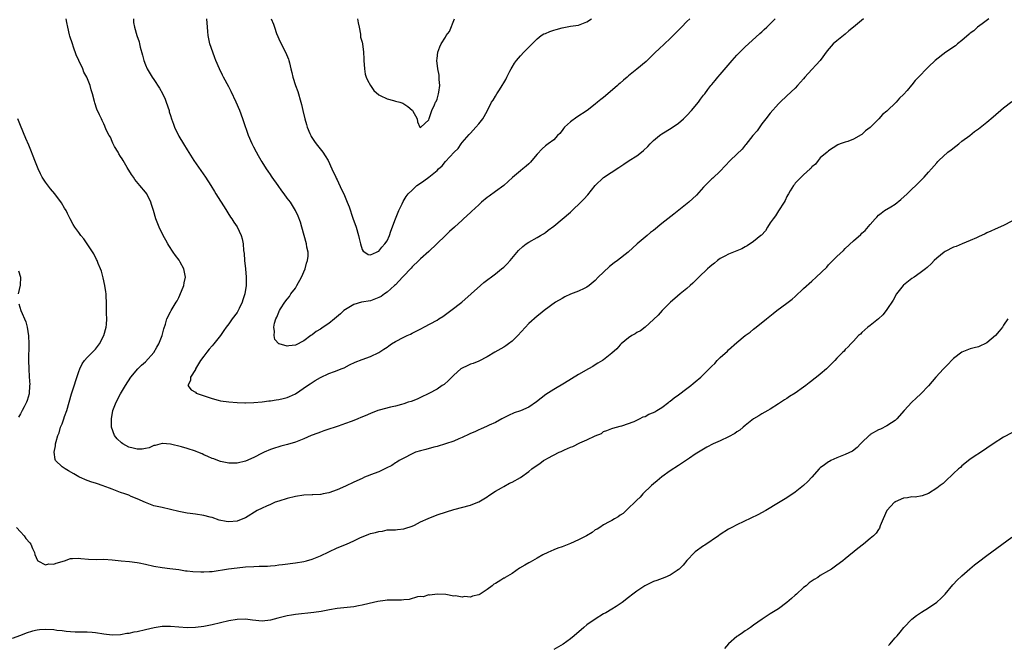
# Model space of a CAD drawing. Units: inches. Extents: x 2604000 to 2607000, y 1524000 to 1527000.
# Drawn here: x 2605115 to 2605351, y 1526159 to 1526309 of the extents above; entities that cross this region are included whole.
import ezdxf

# ---------------------------------------------------------------- set-up
doc = ezdxf.new("R2010")
doc.units = ezdxf.units.IN
doc.header["$MEASUREMENT"] = 0
doc.layers.add('LD26041524_10ft', color=133, linetype='Continuous')

msp = doc.modelspace()

# ---------------------------------------------------------------- linework, layer by layer
at = {"layer": 'LD26041524_10ft'}
for points, elevation in [([(2605347.42, 1526309), (2605345.85, 1526307.85), (2605344.75, 1526307), (2605343.82, 1526306.18), (2605343, 1526305.56), (2605342.69, 1526305.31), (2605341, 1526303.83), (2605339.93, 1526303), (2605339.42, 1526302.58), (2605337.12, 1526301), (2605334.56, 1526299), (2605333, 1526297.53), (2605332.71, 1526297.29), (2605330.57, 1526295), (2605329.79, 1526294.21), (2605329, 1526293.21), (2605328.89, 1526293.11), (2605327.83, 1526291.83), (2605327, 1526290.86), (2605326.04, 1526289.96), (2605325.24, 1526289), (2605323, 1526286.88), (2605321.91, 1526286.09), (2605321.06, 1526285), (2605319, 1526282.95), (2605317.84, 1526282.16), (2605317, 1526281.25), (2605316.81, 1526281.19), (2605315, 1526280.16), (2605313.61, 1526279.61), (2605313, 1526279.44), (2605311.79, 1526279), (2605311.22, 1526278.78), (2605309, 1526277.33), (2605308.85, 1526277.15), (2605308.64, 1526277), (2605307, 1526275.64), (2605306.5, 1526275), (2605305.82, 1526274.18), (2605305, 1526273.54), (2605304.79, 1526273.21), (2605304.54, 1526273), (2605303, 1526271.61), (2605302.37, 1526271), (2605301, 1526269.59), (2605300.77, 1526269.23), (2605300.54, 1526269), (2605299.74, 1526267.74), (2605299.33, 1526267), (2605299.24, 1526266.76), (2605299, 1526266.43), (2605298.6, 1526265.4), (2605298.35, 1526265), (2605297, 1526262.99), (2605296.23, 1526261.77), (2605295.65, 1526261), (2605295, 1526260.04), (2605294.33, 1526259), (2605293.84, 1526258.16), (2605292.88, 1526257.12), (2605292.75, 1526257), (2605291, 1526255.58), (2605289.46, 1526254.54), (2605289, 1526254.33), (2605288.17, 1526253.83), (2605287, 1526253.38), (2605286.16, 1526253), (2605285, 1526252.55), (2605284.09, 1526252.09), (2605283, 1526251.49), (2605282.33, 1526251), (2605281.63, 1526250.37), (2605281, 1526249.93), (2605280.51, 1526249.49), (2605279.94, 1526249), (2605277.87, 1526247), (2605276.43, 1526245.57), (2605275.8, 1526245), (2605275, 1526244.31), (2605273.37, 1526243), (2605272.07, 1526241.93), (2605271.02, 1526241), (2605269.07, 1526239), (2605268.07, 1526237.93), (2605267, 1526236.84), (2605265, 1526235.04), (2605263.81, 1526234.19), (2605263, 1526233.73), (2605262.55, 1526233.45), (2605261.74, 1526233), (2605261, 1526232.51), (2605259.18, 1526231), (2605259, 1526230.82), (2605258.16, 1526229.84), (2605257, 1526228.76), (2605255, 1526227.2), (2605254.7, 1526227), (2605253.63, 1526226.37), (2605253, 1526225.97), (2605252.38, 1526225.62), (2605251.4, 1526225), (2605249, 1526223.64), (2605245.59, 1526221.59), (2605243, 1526220.06), (2605241.14, 1526218.86), (2605238.87, 1526217.13), (2605237, 1526215.86), (2605235.02, 1526214.98), (2605233.53, 1526214.47), (2605232.12, 1526213.87), (2605231, 1526213.28), (2605230.54, 1526213), (2605229, 1526212.15), (2605227.48, 1526211.48), (2605227, 1526211.24), (2605225.44, 1526210.56), (2605225, 1526210.4), (2605224.06, 1526209.94), (2605223, 1526209.49), (2605222.68, 1526209.32), (2605221, 1526208.55), (2605220.26, 1526208.26), (2605219, 1526207.71), (2605217, 1526207.01), (2605215, 1526206.39), (2605214.2, 1526206.2), (2605212.31, 1526205.69), (2605211, 1526205.39), (2605209.86, 1526205), (2605209, 1526204.66), (2605207, 1526203.63), (2605205.92, 1526203), (2605205.36, 1526202.64), (2605205, 1526202.44), (2605204.13, 1526201.87), (2605202.83, 1526201.17), (2605202.48, 1526201), (2605201, 1526200.31), (2605199.9, 1526199.91), (2605197.59, 1526199), (2605197, 1526198.75), (2605195, 1526197.81), (2605193, 1526196.89), (2605191, 1526196), (2605189, 1526195.25), (2605187.7, 1526195), (2605187.11, 1526194.89), (2605187, 1526194.88), (2605185.18, 1526194.82), (2605185, 1526194.83), (2605183, 1526194.75), (2605181, 1526194.4), (2605179, 1526193.89), (2605177, 1526193.31), (2605176.19, 1526193), (2605175, 1526192.51), (2605174.1, 1526192.1), (2605173, 1526191.57), (2605171.86, 1526191), (2605169, 1526189.28), (2605168.36, 1526189), (2605167, 1526188.46), (2605165, 1526188.28), (2605164.38, 1526188.38), (2605162.73, 1526188.73), (2605161, 1526189.32), (2605160.55, 1526189.45), (2605159, 1526189.85), (2605157, 1526190.15), (2605155.72, 1526190.28), (2605155, 1526190.38), (2605153, 1526190.78), (2605151, 1526191.3), (2605149, 1526191.73), (2605147, 1526192.19), (2605145, 1526192.92), (2605143, 1526193.86), (2605141.57, 1526194.43), (2605141, 1526194.68), (2605140.05, 1526195), (2605139, 1526195.39), (2605137.86, 1526195.86), (2605137, 1526196.16), (2605136.4, 1526196.4), (2605134.64, 1526197), (2605133.47, 1526197.47), (2605133, 1526197.57), (2605132.18, 1526197.82), (2605131, 1526198.2), (2605129.18, 1526199), (2605129, 1526199.09), (2605127.81, 1526199.81), (2605126.58, 1526200.58), (2605125.77, 1526201), (2605125, 1526201.52), (2605123.46, 1526203), (2605123.31, 1526203.31), (2605123.08, 1526205), (2605123.45, 1526206.55), (2605123.45, 1526207), (2605123.57, 1526207.57), (2605124, 1526209), (2605124.29, 1526209.71), (2605124.66, 1526211), (2605125, 1526211.82), (2605125.43, 1526213), (2605125.62, 1526213.62), (2605126.12, 1526215), (2605127.26, 1526219), (2605129, 1526224.42), (2605129.25, 1526225), (2605129.79, 1526226.21), (2605130.37, 1526227), (2605131, 1526227.77), (2605133, 1526229.75), (2605133.96, 1526231), (2605135.06, 1526233), (2605135.61, 1526235), (2605135.67, 1526235.67), (2605135.73, 1526237), (2605135.66, 1526238.34), (2605135.7, 1526239.7), (2605135.66, 1526241), (2605135.58, 1526242.42), (2605135.56, 1526243), (2605135.51, 1526243.51), (2605135.27, 1526245), (2605134.86, 1526246.86), (2605134.44, 1526248.44), (2605134.23, 1526249), (2605133.67, 1526250.33), (2605133.41, 1526251), (2605133.28, 1526251.28), (2605132.6, 1526252.6), (2605131.03, 1526255.04), (2605130.21, 1526256.21), (2605129.54, 1526257), (2605129, 1526257.72), (2605128.1, 1526259), (2605127.69, 1526259.69), (2605126.96, 1526261), (2605126.34, 1526262.34), (2605125.97, 1526263), (2605125.62, 1526263.62), (2605124.85, 1526264.86), (2605123.26, 1526267), (2605122.22, 1526268.22), (2605121, 1526269.8), (2605120.24, 1526271), (2605119.81, 1526271.81), (2605119.24, 1526273), (2605118.46, 1526275), (2605118.06, 1526276.06), (2605117.49, 1526277.49), (2605117, 1526278.68), (2605116.34, 1526280.34), (2605115, 1526283.44), (2605114.38, 1526285)], 7650), ([(2605317.39, 1526309), (2605314.93, 1526307), (2605313.88, 1526306.12), (2605313, 1526305.34), (2605312.54, 1526305), (2605311, 1526303.72), (2605310.05, 1526303), (2605308.67, 1526301.33), (2605307, 1526299), (2605306.02, 1526297.98), (2605305, 1526296.88), (2605303.28, 1526295), (2605303, 1526294.65), (2605301.55, 1526293), (2605301, 1526292.41), (2605299, 1526290.56), (2605297.37, 1526289), (2605297, 1526288.62), (2605295, 1526286.37), (2605293.95, 1526285), (2605293, 1526283.8), (2605291.82, 1526282.18), (2605290.84, 1526281), (2605289.15, 1526278.85), (2605289, 1526278.69), (2605288.24, 1526277.76), (2605287, 1526276.57), (2605285.39, 1526275), (2605283, 1526272.47), (2605281.22, 1526270.78), (2605281, 1526270.59), (2605280.18, 1526269.82), (2605279, 1526268.65), (2605277.25, 1526266.75), (2605275.42, 1526265), (2605271.87, 1526262.13), (2605269, 1526259.88), (2605267, 1526258.25), (2605266.28, 1526257.72), (2605265.41, 1526257), (2605265, 1526256.62), (2605263.06, 1526255), (2605260.88, 1526253), (2605258.31, 1526251), (2605257.54, 1526250.46), (2605256.41, 1526249.59), (2605255, 1526248.25), (2605253.72, 1526247), (2605253, 1526246.26), (2605251.52, 1526245), (2605251, 1526244.6), (2605250.3, 1526244.3), (2605249, 1526243.65), (2605247, 1526242.94), (2605245.71, 1526242.29), (2605245, 1526241.94), (2605243.46, 1526241), (2605240.75, 1526239), (2605239.78, 1526238.22), (2605239, 1526237.68), (2605237, 1526235.95), (2605234.36, 1526233), (2605233, 1526231.68), (2605232.13, 1526231), (2605231.48, 1526230.52), (2605231, 1526230.22), (2605228.84, 1526229), (2605227, 1526227.9), (2605225, 1526226.89), (2605223.65, 1526226.35), (2605223, 1526226.13), (2605222.23, 1526225.77), (2605221, 1526225.22), (2605220.68, 1526225), (2605219, 1526223.51), (2605217.76, 1526222.24), (2605216.69, 1526221.31), (2605216.26, 1526221), (2605215, 1526220.19), (2605213, 1526219.15), (2605211, 1526218.16), (2605210.21, 1526217.79), (2605208.78, 1526217.22), (2605208.05, 1526217), (2605207, 1526216.61), (2605206.49, 1526216.49), (2605205, 1526216.07), (2605203.82, 1526215.82), (2605201.08, 1526215.08), (2605200.83, 1526215), (2605199, 1526214.29), (2605197.75, 1526213.75), (2605196.68, 1526213.32), (2605195.99, 1526213), (2605195, 1526212.64), (2605194.4, 1526212.4), (2605193, 1526211.92), (2605191.26, 1526211.26), (2605191, 1526211.18), (2605190.54, 1526211), (2605189, 1526210.53), (2605187.86, 1526210.14), (2605187, 1526209.86), (2605186.39, 1526209.61), (2605184.77, 1526209), (2605183, 1526208.2), (2605181, 1526207.44), (2605179.12, 1526206.88), (2605177.53, 1526206.47), (2605177, 1526206.32), (2605176, 1526206), (2605175, 1526205.65), (2605173.48, 1526205), (2605173, 1526204.77), (2605171, 1526203.73), (2605169, 1526202.89), (2605167, 1526202.4), (2605165.62, 1526202.38), (2605165, 1526202.4), (2605163, 1526202.79), (2605162.36, 1526203), (2605161.41, 1526203.41), (2605161, 1526203.54), (2605160.02, 1526204.02), (2605159, 1526204.43), (2605158.6, 1526204.6), (2605157.56, 1526205), (2605157.19, 1526205.19), (2605157, 1526205.26), (2605155, 1526205.95), (2605153.71, 1526206.29), (2605151, 1526206.94), (2605149.14, 1526207.14), (2605149, 1526207.14), (2605147.35, 1526206.65), (2605147, 1526206.63), (2605145.94, 1526206.06), (2605145, 1526205.95), (2605144.23, 1526205.77), (2605143, 1526205.77), (2605142.03, 1526206.03), (2605141, 1526206.26), (2605139.56, 1526207), (2605139.24, 1526207.24), (2605138.21, 1526208.21), (2605137.58, 1526209), (2605136.89, 1526211), (2605136.83, 1526213), (2605137.22, 1526215), (2605137.97, 1526217), (2605138.99, 1526219), (2605140.2, 1526221), (2605141.54, 1526223), (2605143.18, 1526225), (2605144.09, 1526225.91), (2605145, 1526226.74), (2605147, 1526228.94), (2605147.77, 1526230.23), (2605148.22, 1526231), (2605149, 1526233), (2605149.39, 1526234.61), (2605149.79, 1526235.79), (2605150.12, 1526237), (2605151, 1526238.71), (2605151.16, 1526239), (2605152.4, 1526241), (2605152.61, 1526241.39), (2605153, 1526242.19), (2605153.28, 1526242.72), (2605154.2, 1526245), (2605154.35, 1526245.65), (2605154.61, 1526247), (2605154.27, 1526249), (2605153.34, 1526250.66), (2605153.11, 1526251.11), (2605152.26, 1526252.26), (2605151.68, 1526253), (2605150.64, 1526254.64), (2605150.38, 1526255), (2605149.94, 1526255.94), (2605149.27, 1526257), (2605148.3, 1526259), (2605147.51, 1526261), (2605146.94, 1526263), (2605146.45, 1526264.45), (2605146.3, 1526265), (2605145.31, 1526267), (2605145, 1526267.45), (2605143.68, 1526269), (2605142.49, 1526270.49), (2605142.13, 1526271), (2605141.7, 1526271.7), (2605140.63, 1526273.37), (2605139.64, 1526275), (2605139.42, 1526275.42), (2605139, 1526276.01), (2605138.65, 1526276.65), (2605138.43, 1526277), (2605137.6, 1526278.4), (2605137.29, 1526279), (2605137.22, 1526279.22), (2605137, 1526279.6), (2605136.59, 1526280.59), (2605136.3, 1526281), (2605135.62, 1526282.38), (2605135.28, 1526283.28), (2605135, 1526283.79), (2605134.66, 1526284.66), (2605134.46, 1526285), (2605134.01, 1526286.01), (2605133.36, 1526287.36), (2605132.88, 1526288.88), (2605132.81, 1526289.19), (2605132.32, 1526291), (2605131.99, 1526291.99), (2605131.74, 1526293), (2605130.94, 1526295), (2605130.26, 1526296.26), (2605129.95, 1526297), (2605129, 1526299), (2605128.39, 1526300.39), (2605127.76, 1526302.24), (2605127.48, 1526303), (2605126.87, 1526304.87), (2605126.81, 1526305.19), (2605126.36, 1526307), (2605126.12, 1526308.12), (2605126.01, 1526309)], 7640), ([(2605142.11, 1526309), (2605142.13, 1526308.13), (2605142.35, 1526307), (2605142.96, 1526305), (2605143.49, 1526303.49), (2605143.62, 1526303), (2605143.78, 1526302.22), (2605144.32, 1526300.32), (2605144.64, 1526299), (2605145, 1526298.01), (2605145.4, 1526297), (2605146.59, 1526295), (2605147, 1526294.48), (2605148.41, 1526292.41), (2605149.11, 1526291.11), (2605149.74, 1526289.74), (2605150.02, 1526289), (2605150.68, 1526287), (2605150.74, 1526286.74), (2605151, 1526285.86), (2605151.3, 1526285), (2605151.71, 1526283.71), (2605152.01, 1526283), (2605153, 1526280.88), (2605154.16, 1526279), (2605155, 1526277.6), (2605156.65, 1526275), (2605159.45, 1526271), (2605160.72, 1526269), (2605161.57, 1526267.57), (2605161.95, 1526267), (2605163, 1526265.29), (2605163.91, 1526263.91), (2605165.46, 1526261.46), (2605165.75, 1526261), (2605166.26, 1526260.26), (2605167, 1526259.1), (2605167.97, 1526257), (2605168.23, 1526256.23), (2605168.46, 1526255), (2605168.59, 1526253.41), (2605168.68, 1526252.68), (2605168.8, 1526251), (2605169.01, 1526249), (2605169.18, 1526247), (2605169.18, 1526245), (2605168.91, 1526243), (2605168.4, 1526241.6), (2605168.24, 1526241), (2605167.53, 1526239.53), (2605167.26, 1526239), (2605167, 1526238.57), (2605165.82, 1526237), (2605165, 1526235.81), (2605164.36, 1526235), (2605163.8, 1526234.2), (2605163, 1526233), (2605161.44, 1526231), (2605161, 1526230.54), (2605160.28, 1526229.72), (2605159.75, 1526229), (2605159, 1526228.05), (2605158.27, 1526227), (2605157.05, 1526225), (2605157, 1526224.89), (2605155.82, 1526223), (2605155.8, 1526222.2), (2605155.16, 1526221), (2605155.97, 1526219.97), (2605157, 1526219.43), (2605157.21, 1526219.21), (2605157.67, 1526219), (2605159.63, 1526218.37), (2605161, 1526217.89), (2605162.47, 1526217.53), (2605163, 1526217.38), (2605165, 1526217.09), (2605167, 1526216.94), (2605168.89, 1526216.89), (2605169, 1526216.88), (2605171, 1526216.93), (2605173, 1526217.11), (2605174.65, 1526217.35), (2605175, 1526217.35), (2605176.37, 1526217.63), (2605177, 1526217.66), (2605178.05, 1526217.95), (2605179, 1526218.18), (2605179.6, 1526218.4), (2605181, 1526219.07), (2605183.94, 1526221), (2605184.57, 1526221.43), (2605185, 1526221.76), (2605185.79, 1526222.21), (2605187, 1526222.96), (2605189, 1526223.88), (2605190.43, 1526224.43), (2605191, 1526224.63), (2605191.98, 1526225), (2605192.69, 1526225.31), (2605194.01, 1526225.99), (2605195.37, 1526226.63), (2605197, 1526227.26), (2605199, 1526228.01), (2605201, 1526228.94), (2605202.22, 1526229.78), (2605203, 1526230.23), (2605203.43, 1526230.57), (2605204.07, 1526231), (2605205, 1526231.58), (2605207, 1526232.63), (2605207.86, 1526233), (2605208.63, 1526233.37), (2605209, 1526233.57), (2605209.96, 1526234.04), (2605211.28, 1526234.72), (2605211.85, 1526235), (2605215, 1526236.73), (2605215.44, 1526237), (2605216.39, 1526237.61), (2605218.3, 1526239), (2605220.94, 1526241.06), (2605225.42, 1526245), (2605226.27, 1526245.73), (2605229, 1526247.82), (2605230.51, 1526249), (2605231, 1526249.43), (2605231.8, 1526250.2), (2605232.54, 1526251), (2605234.55, 1526253.45), (2605235.6, 1526254.4), (2605236.41, 1526255), (2605237, 1526255.4), (2605239, 1526256.55), (2605239.81, 1526257), (2605240.55, 1526257.45), (2605241, 1526257.77), (2605241.69, 1526258.31), (2605243, 1526259.27), (2605247, 1526262.65), (2605247.44, 1526263), (2605249.49, 1526265), (2605250.23, 1526265.77), (2605251.17, 1526266.83), (2605253, 1526269.01), (2605255, 1526270.95), (2605258.67, 1526273.33), (2605259.85, 1526274.15), (2605261.14, 1526275), (2605263, 1526276.17), (2605264.1, 1526277), (2605264.6, 1526277.4), (2605265.6, 1526278.4), (2605266.14, 1526279), (2605267, 1526279.86), (2605268.38, 1526281), (2605268.73, 1526281.27), (2605269, 1526281.44), (2605271.23, 1526282.77), (2605273, 1526283.99), (2605274.15, 1526285), (2605275, 1526285.83), (2605276.06, 1526287), (2605277.73, 1526289), (2605278.22, 1526289.78), (2605279, 1526290.69), (2605279.25, 1526291), (2605280.04, 1526292.04), (2605280.75, 1526293), (2605281, 1526293.3), (2605281.74, 1526294.26), (2605282.38, 1526295), (2605283, 1526295.69), (2605285.82, 1526299), (2605287, 1526300.32), (2605287.66, 1526301), (2605289, 1526302.31), (2605289.74, 1526303), (2605292.49, 1526305.51), (2605293, 1526305.92), (2605293.55, 1526306.45), (2605294.19, 1526307), (2605295, 1526307.79), (2605296.13, 1526309)], 7630), ([(2605275.66, 1526309), (2605275, 1526308.35), (2605273.66, 1526307), (2605273, 1526306.3), (2605271.71, 1526305), (2605271, 1526304.32), (2605268.24, 1526301.76), (2605267.47, 1526301), (2605265.18, 1526298.82), (2605263, 1526296.94), (2605261, 1526295.32), (2605260.64, 1526295), (2605259.73, 1526294.27), (2605259, 1526293.6), (2605258.67, 1526293.33), (2605258.34, 1526293), (2605255.42, 1526290.58), (2605255, 1526290.18), (2605254.3, 1526289.7), (2605253.54, 1526289), (2605253, 1526288.54), (2605251.02, 1526287), (2605248.56, 1526285.44), (2605247, 1526284.28), (2605245.59, 1526283), (2605245.33, 1526282.67), (2605245, 1526282.2), (2605244.46, 1526281.54), (2605243.93, 1526281), (2605243, 1526280), (2605241.67, 1526279), (2605241, 1526278.55), (2605240.2, 1526277.8), (2605239, 1526276.52), (2605237.78, 1526275), (2605237.41, 1526274.59), (2605237, 1526274.2), (2605236.36, 1526273.64), (2605235.6, 1526273), (2605235, 1526272.53), (2605233.09, 1526270.91), (2605231, 1526269.04), (2605229, 1526267.56), (2605227.49, 1526266.51), (2605227, 1526266.13), (2605225.66, 1526265), (2605225, 1526264.41), (2605223.24, 1526262.76), (2605223, 1526262.56), (2605221.37, 1526261), (2605221, 1526260.68), (2605219.21, 1526259), (2605218.01, 1526257.99), (2605217.03, 1526257), (2605214.97, 1526255), (2605213, 1526253.18), (2605211, 1526251.41), (2605210.63, 1526251), (2605209, 1526249.48), (2605208.8, 1526249.2), (2605208.63, 1526249), (2605207, 1526247.33), (2605206.73, 1526247), (2605205, 1526245.18), (2605204.82, 1526245), (2605203, 1526243.43), (2605202.37, 1526243), (2605201.57, 1526242.43), (2605201, 1526242.12), (2605200.2, 1526241.8), (2605199, 1526241.39), (2605196.89, 1526241), (2605195, 1526240.44), (2605193, 1526239.28), (2605192.64, 1526239), (2605191.8, 1526238.2), (2605190.4, 1526237), (2605189, 1526235.91), (2605187.65, 1526235), (2605187, 1526234.58), (2605186.01, 1526233.99), (2605185, 1526233.19), (2605184.87, 1526233.13), (2605184.72, 1526233), (2605183, 1526231.78), (2605181, 1526230.73), (2605179.43, 1526230.57), (2605179, 1526230.44), (2605177.14, 1526231), (2605177.04, 1526231.04), (2605176.11, 1526232.11), (2605175.9, 1526233), (2605176.02, 1526233.98), (2605175.84, 1526235), (2605176, 1526236), (2605176.29, 1526237), (2605176.53, 1526237.47), (2605177, 1526238.64), (2605177.13, 1526238.87), (2605177.17, 1526239), (2605177.43, 1526239.43), (2605178.44, 1526241), (2605179, 1526241.77), (2605179.57, 1526242.43), (2605179.95, 1526243), (2605181, 1526244.43), (2605181.38, 1526245), (2605182.5, 1526247), (2605183.37, 1526249), (2605183.64, 1526250.36), (2605183.92, 1526251), (2605184.1, 1526252.1), (2605184.05, 1526253), (2605183.76, 1526254.24), (2605183.67, 1526255), (2605183.11, 1526257), (2605182.59, 1526259), (2605182.24, 1526260.24), (2605181.71, 1526261.71), (2605181.07, 1526263.07), (2605179.82, 1526265), (2605179, 1526266), (2605178.33, 1526267), (2605177.75, 1526267.75), (2605176.9, 1526269), (2605175.47, 1526271), (2605175.29, 1526271.29), (2605175, 1526271.66), (2605174.47, 1526272.47), (2605174.09, 1526273), (2605173, 1526274.68), (2605172.81, 1526275), (2605172.18, 1526276.18), (2605171.67, 1526277), (2605171, 1526278.21), (2605170.61, 1526279), (2605169.77, 1526281), (2605168.53, 1526284.53), (2605168.38, 1526285), (2605167.65, 1526287), (2605166.81, 1526289), (2605165.59, 1526291.59), (2605165, 1526292.67), (2605163.78, 1526295), (2605163.54, 1526295.54), (2605162.78, 1526297), (2605161.93, 1526299), (2605161.69, 1526299.69), (2605161.17, 1526301), (2605160.51, 1526303), (2605160.23, 1526304.23), (2605160.08, 1526305), (2605160.01, 1526305.99), (2605159.9, 1526307), (2605159.79, 1526309)], 7620), ([(2605175.21, 1526309), (2605175.74, 1526307.74), (2605175.96, 1526307), (2605176.5, 1526305.5), (2605176.78, 1526304.78), (2605177, 1526304.25), (2605177.58, 1526303), (2605178.6, 1526301), (2605179.33, 1526299.33), (2605179.46, 1526299), (2605179.57, 1526298.43), (2605179.93, 1526297), (2605180.16, 1526296.16), (2605180.36, 1526295), (2605181.03, 1526293), (2605181.57, 1526291.57), (2605182.32, 1526289), (2605182.44, 1526288.44), (2605182.83, 1526287), (2605183.28, 1526285), (2605183.68, 1526283.68), (2605183.85, 1526283), (2605184.46, 1526281.54), (2605184.69, 1526281), (2605184.81, 1526280.81), (2605185.59, 1526279.59), (2605186.02, 1526279), (2605187.63, 1526277), (2605188.14, 1526276.14), (2605188.85, 1526275), (2605189.74, 1526273), (2605190.7, 1526271), (2605190.81, 1526270.81), (2605191, 1526270.39), (2605192.1, 1526268.1), (2605192.6, 1526267), (2605193.47, 1526265), (2605193.92, 1526263.92), (2605194.81, 1526261.19), (2605195.57, 1526259), (2605196.16, 1526257), (2605196.3, 1526256.3), (2605196.6, 1526255), (2605197, 1526253.64), (2605197.25, 1526253.25), (2605197.65, 1526253), (2605198.46, 1526252.46), (2605199, 1526252.43), (2605200.49, 1526253), (2605200.82, 1526253.18), (2605201, 1526253.24), (2605201.77, 1526254.23), (2605202.5, 1526255), (2605203, 1526255.73), (2605203.56, 1526257), (2605203.93, 1526258.07), (2605205.05, 1526261), (2605205.85, 1526263), (2605206.6, 1526264.6), (2605206.84, 1526265.16), (2605207.6, 1526266.4), (2605208.08, 1526267), (2605209, 1526267.95), (2605210.17, 1526269), (2605211, 1526269.59), (2605211.87, 1526270.13), (2605213.02, 1526271), (2605215, 1526272.64), (2605215.38, 1526273), (2605216.23, 1526273.77), (2605217, 1526274.78), (2605219.1, 1526277), (2605220.06, 1526277.94), (2605220.78, 1526279), (2605221, 1526279.31), (2605222.73, 1526281.27), (2605223, 1526281.61), (2605224.34, 1526283), (2605225, 1526283.82), (2605225.98, 1526285), (2605227, 1526286.89), (2605228.09, 1526289), (2605228.46, 1526289.54), (2605229, 1526290.46), (2605229.38, 1526291), (2605229.99, 1526291.99), (2605230.65, 1526293), (2605231, 1526293.67), (2605231.52, 1526294.48), (2605231.75, 1526295), (2605232.49, 1526296.49), (2605232.76, 1526297), (2605233, 1526297.43), (2605233.62, 1526298.38), (2605234.07, 1526299), (2605235, 1526300.17), (2605235.84, 1526301), (2605237, 1526302.25), (2605237.82, 1526303), (2605239, 1526304.26), (2605240.03, 1526305), (2605240.61, 1526305.39), (2605241, 1526305.53), (2605242.04, 1526305.96), (2605243, 1526306.28), (2605243.57, 1526306.43), (2605245, 1526306.89), (2605247, 1526307.23), (2605249, 1526307.52), (2605251, 1526308.27), (2605252.06, 1526309)], 7610), ([(2605195.93, 1526309), (2605196.08, 1526308.08), (2605196.35, 1526307), (2605196.67, 1526305.33), (2605196.66, 1526304.66), (2605197, 1526303.4), (2605197.09, 1526303), (2605197.34, 1526301), (2605197.42, 1526299.42), (2605197.42, 1526299), (2605197.57, 1526297), (2605197.78, 1526295.78), (2605198.01, 1526295), (2605198.29, 1526294.29), (2605199, 1526293), (2605199.8, 1526291.8), (2605201, 1526290.78), (2605201.35, 1526290.65), (2605203, 1526289.8), (2605204.58, 1526289.42), (2605205, 1526289.29), (2605206.09, 1526289), (2605206.77, 1526288.77), (2605208.02, 1526288.02), (2605209, 1526287.11), (2605209.14, 1526287), (2605210.23, 1526285), (2605210.31, 1526284.31), (2605210.91, 1526283), (2605211, 1526282.9), (2605211.03, 1526282.97), (2605211.1, 1526283), (2605213, 1526284.77), (2605213.14, 1526285.14), (2605213.77, 1526287), (2605214.36, 1526288.36), (2605214.67, 1526289), (2605214.79, 1526289.21), (2605215, 1526289.72), (2605215.37, 1526291), (2605215.46, 1526291.46), (2605215.68, 1526293), (2605215.52, 1526294.48), (2605215.55, 1526295), (2605215.54, 1526295.54), (2605215.16, 1526297), (2605214.96, 1526299), (2605215, 1526299.53), (2605215.16, 1526301), (2605215.71, 1526302.29), (2605215.96, 1526303), (2605217, 1526304.6), (2605217.23, 1526305), (2605218, 1526306), (2605219.16, 1526309)], 7600), ([(2605114.04, 1526187), (2605115, 1526185.95), (2605115.94, 1526185), (2605116.31, 1526184.31), (2605117.25, 1526183.25), (2605117.5, 1526183), (2605117.89, 1526181.89), (2605118.4, 1526181), (2605118.47, 1526180.47), (2605119.08, 1526179.08), (2605119.18, 1526179), (2605121, 1526177.99), (2605121.79, 1526178.21), (2605123, 1526178.17), (2605123.57, 1526178.42), (2605125.58, 1526179), (2605127, 1526179.55), (2605127.53, 1526179.53), (2605129, 1526179.61), (2605129.52, 1526179.52), (2605131.35, 1526179.35), (2605133.31, 1526179.31), (2605135, 1526179.34), (2605137, 1526179.22), (2605139.16, 1526179), (2605141.18, 1526178.82), (2605143, 1526178.57), (2605143.53, 1526178.47), (2605145, 1526178.14), (2605147, 1526177.67), (2605149, 1526177.33), (2605150.86, 1526177.14), (2605153, 1526176.86), (2605154.6, 1526176.6), (2605155, 1526176.58), (2605156.39, 1526176.39), (2605158.29, 1526176.29), (2605159, 1526176.29), (2605160.38, 1526176.38), (2605161, 1526176.44), (2605164.94, 1526177.06), (2605167, 1526177.31), (2605169, 1526177.51), (2605171, 1526177.63), (2605172.35, 1526177.65), (2605174.28, 1526177.72), (2605175, 1526177.78), (2605176.15, 1526177.85), (2605177, 1526177.97), (2605177.95, 1526178.05), (2605181, 1526178.45), (2605183, 1526178.82), (2605183.66, 1526179), (2605185, 1526179.4), (2605187, 1526180.2), (2605191, 1526182.07), (2605191.69, 1526182.31), (2605193, 1526182.91), (2605193.25, 1526183), (2605195, 1526183.75), (2605196.5, 1526184.5), (2605197, 1526184.72), (2605197.64, 1526185), (2605198.65, 1526185.35), (2605199, 1526185.5), (2605200.22, 1526185.78), (2605201, 1526186.04), (2605201.88, 1526186.12), (2605203, 1526186.37), (2605203.63, 1526186.37), (2605205, 1526186.44), (2605205.48, 1526186.52), (2605207, 1526186.62), (2605207.25, 1526186.75), (2605209, 1526187.31), (2605209.56, 1526187.56), (2605211, 1526188.28), (2605212.86, 1526189.14), (2605215, 1526189.97), (2605217.26, 1526190.74), (2605219, 1526191.24), (2605223, 1526192.33), (2605224.82, 1526193), (2605225, 1526193.08), (2605227, 1526194.3), (2605227.4, 1526194.6), (2605229, 1526195.65), (2605230.51, 1526196.51), (2605231, 1526196.82), (2605232.42, 1526197.58), (2605233, 1526197.83), (2605235.05, 1526198.95), (2605237, 1526200.38), (2605237.77, 1526201), (2605239, 1526201.92), (2605239.67, 1526202.33), (2605240.57, 1526203), (2605241, 1526203.26), (2605241.59, 1526203.59), (2605244.33, 1526205), (2605244.8, 1526205.2), (2605245.61, 1526205.61), (2605247, 1526206.23), (2605247.58, 1526206.42), (2605249.29, 1526207.29), (2605251, 1526207.99), (2605252.93, 1526208.93), (2605254.46, 1526209.54), (2605255, 1526209.96), (2605255.8, 1526210.2), (2605257, 1526210.75), (2605257.18, 1526210.82), (2605259, 1526211.29), (2605259.36, 1526211.36), (2605262.36, 1526212.36), (2605263.64, 1526213), (2605264.48, 1526213.52), (2605265, 1526213.62), (2605265.81, 1526214.19), (2605267, 1526214.59), (2605267.25, 1526214.75), (2605267.73, 1526215), (2605269, 1526215.79), (2605270.65, 1526217), (2605270.83, 1526217.17), (2605271, 1526217.26), (2605271.9, 1526218.1), (2605273, 1526218.81), (2605275, 1526220.3), (2605275.89, 1526221), (2605276.48, 1526221.52), (2605277, 1526221.88), (2605278.29, 1526223), (2605279, 1526223.66), (2605280.34, 1526225), (2605281, 1526225.71), (2605281.66, 1526226.34), (2605282.27, 1526227), (2605283, 1526227.77), (2605284.69, 1526229.31), (2605285, 1526229.63), (2605287, 1526231.38), (2605289, 1526233), (2605290.19, 1526233.81), (2605291, 1526234.54), (2605291.62, 1526235), (2605294.06, 1526237), (2605295.69, 1526238.31), (2605296.56, 1526239), (2605299, 1526240.8), (2605300.23, 1526241.77), (2605301, 1526242.43), (2605303, 1526244.28), (2605305, 1526246.09), (2605306.03, 1526247), (2605308.54, 1526249.46), (2605309, 1526249.97), (2605310.01, 1526251), (2605311, 1526251.96), (2605312.56, 1526253.44), (2605313, 1526253.88), (2605315, 1526255.74), (2605316.73, 1526257.27), (2605317, 1526257.56), (2605317.75, 1526258.25), (2605319, 1526259.65), (2605320.17, 1526261), (2605320.59, 1526261.41), (2605321, 1526261.88), (2605321.61, 1526262.39), (2605322.4, 1526263), (2605323.94, 1526263.94), (2605325, 1526264.57), (2605326.35, 1526265.65), (2605327.84, 1526267), (2605329, 1526268.16), (2605329.92, 1526269), (2605331.45, 1526270.55), (2605331.93, 1526271), (2605333, 1526272.24), (2605333.71, 1526273), (2605334.29, 1526273.71), (2605335, 1526274.5), (2605335.23, 1526274.77), (2605335.44, 1526275), (2605337.64, 1526277), (2605338.38, 1526277.62), (2605339.51, 1526278.49), (2605340.21, 1526279), (2605341, 1526279.65), (2605342.86, 1526281), (2605344.01, 1526281.99), (2605345, 1526282.65), (2605347, 1526284.21), (2605348.48, 1526285.52), (2605351, 1526287.66), (2605353, 1526289.16)], 7660), ([(2605353, 1526260.44), (2605351, 1526259.44), (2605349, 1526258.56), (2605347.95, 1526258.05), (2605347, 1526257.65), (2605346.57, 1526257.43), (2605345, 1526256.69), (2605344.49, 1526256.49), (2605343, 1526255.8), (2605341.05, 1526255.05), (2605339.6, 1526254.4), (2605339, 1526254.2), (2605337, 1526253.17), (2605336.73, 1526253), (2605335, 1526251.57), (2605334.35, 1526251), (2605333.7, 1526250.3), (2605332.67, 1526249.33), (2605332.25, 1526249), (2605331, 1526248.08), (2605329.5, 1526247), (2605329, 1526246.68), (2605327, 1526245.11), (2605326.89, 1526245), (2605325.27, 1526243), (2605324.46, 1526241.54), (2605323, 1526239.29), (2605322.79, 1526239), (2605321.97, 1526238.03), (2605320.98, 1526237.02), (2605319, 1526235.42), (2605318.43, 1526235), (2605317, 1526233.74), (2605316.62, 1526233.38), (2605316.16, 1526233), (2605315, 1526231.69), (2605314.29, 1526231), (2605313.7, 1526230.3), (2605313, 1526229.65), (2605312.71, 1526229.29), (2605312.4, 1526229), (2605311, 1526227.57), (2605310.47, 1526227), (2605309, 1526225.52), (2605308.45, 1526225), (2605307, 1526223.72), (2605306.12, 1526223), (2605305.47, 1526222.53), (2605305, 1526222.15), (2605304.34, 1526221.66), (2605303.52, 1526221), (2605303, 1526220.62), (2605301, 1526219.18), (2605299.63, 1526218.37), (2605299, 1526217.89), (2605298.44, 1526217.56), (2605297, 1526216.61), (2605295, 1526215.36), (2605294.39, 1526215), (2605293, 1526214.24), (2605292.24, 1526213.76), (2605291, 1526213.02), (2605289, 1526211.47), (2605288.45, 1526211), (2605287.65, 1526210.35), (2605287, 1526209.93), (2605286.46, 1526209.54), (2605285, 1526208.7), (2605283, 1526207.75), (2605281.29, 1526207), (2605279.8, 1526206.2), (2605279, 1526205.75), (2605277.73, 1526205), (2605277, 1526204.53), (2605275.63, 1526203.63), (2605273.71, 1526202.29), (2605273, 1526201.86), (2605271, 1526200.53), (2605269, 1526199.12), (2605267.87, 1526198.13), (2605267, 1526197.47), (2605266.46, 1526197), (2605264.43, 1526195), (2605263.77, 1526194.23), (2605263, 1526193.51), (2605262.76, 1526193.24), (2605262.47, 1526193), (2605261, 1526191.58), (2605259.68, 1526190.32), (2605259, 1526189.88), (2605258.52, 1526189.48), (2605257.59, 1526189), (2605257, 1526188.67), (2605256.35, 1526188.35), (2605255, 1526187.61), (2605254.07, 1526187), (2605253.44, 1526186.56), (2605253, 1526186.37), (2605252.24, 1526185.76), (2605250.88, 1526185), (2605249, 1526183.97), (2605247, 1526183.1), (2605245, 1526182.35), (2605244.03, 1526181.97), (2605243, 1526181.61), (2605241.57, 1526181), (2605240.37, 1526180.37), (2605239, 1526179.6), (2605237.88, 1526179), (2605237.35, 1526178.65), (2605237, 1526178.49), (2605236.09, 1526177.91), (2605234.81, 1526177.19), (2605233, 1526175.96), (2605231.39, 1526175), (2605231.16, 1526174.84), (2605231, 1526174.77), (2605230.33, 1526174.33), (2605229, 1526173.52), (2605228.63, 1526173.37), (2605228.25, 1526173), (2605227, 1526172.05), (2605225.34, 1526171), (2605225, 1526170.8), (2605223.49, 1526170.51), (2605223, 1526170.28), (2605221.6, 1526170.4), (2605221, 1526170.22), (2605219.44, 1526170.56), (2605219, 1526170.46), (2605217.14, 1526170.86), (2605215, 1526171), (2605213.26, 1526170.74), (2605213, 1526170.8), (2605211.64, 1526170.36), (2605211, 1526170.38), (2605210.3, 1526170.3), (2605208.29, 1526169.71), (2605207, 1526169.63), (2605206.44, 1526169.56), (2605205, 1526169.56), (2605203, 1526169.5), (2605202.53, 1526169.47), (2605200.79, 1526169.21), (2605198.7, 1526168.7), (2605197, 1526168.32), (2605196.15, 1526168.15), (2605195, 1526167.96), (2605191, 1526167.51), (2605189.21, 1526167.21), (2605187.18, 1526166.82), (2605185.45, 1526166.55), (2605181, 1526166.06), (2605180.11, 1526165.89), (2605179, 1526165.73), (2605176.8, 1526165.2), (2605175, 1526164.71), (2605173, 1526164.47), (2605170.71, 1526164.71), (2605169, 1526164.96), (2605167, 1526164.91), (2605165, 1526164.57), (2605161, 1526163.64), (2605159, 1526163.22), (2605157, 1526162.97), (2605155, 1526162.9), (2605153, 1526163.02), (2605151, 1526163.18), (2605149, 1526163.18), (2605147.1, 1526162.9), (2605145, 1526162.37), (2605143, 1526161.94), (2605142.19, 1526161.81), (2605141, 1526161.55), (2605140.51, 1526161.49), (2605139, 1526161.2), (2605137, 1526161.11), (2605135, 1526161.33), (2605133, 1526161.67), (2605132.26, 1526161.74), (2605131, 1526161.85), (2605130.17, 1526161.83), (2605129, 1526161.85), (2605128.17, 1526161.83), (2605127, 1526161.91), (2605126.01, 1526161.99), (2605125, 1526162.15), (2605123.72, 1526162.28), (2605123, 1526162.39), (2605121, 1526162.5), (2605119.59, 1526162.41), (2605119, 1526162.36), (2605117.88, 1526162.12), (2605116.36, 1526161.64), (2605115, 1526161.07), (2605113, 1526160.29)], 7670), ([(2605114.55, 1526248.55), (2605115.05, 1526247), (2605114.91, 1526245.09), (2605114.45, 1526243)], 7660), ([(2605114.62, 1526240.62), (2605115.09, 1526239), (2605116.31, 1526236.31), (2605116.65, 1526235), (2605116.96, 1526232.96), (2605117.05, 1526231.05), (2605116.95, 1526227), (2605117, 1526225), (2605117.14, 1526223.14), (2605117.23, 1526221.23), (2605117.22, 1526221), (2605117.09, 1526219), (2605116.59, 1526217.41), (2605116.48, 1526217), (2605115.94, 1526215.94), (2605115.43, 1526215), (2605115.26, 1526214.74), (2605115, 1526214.25), (2605114.53, 1526213.47)], 7660), ([(2605351.99, 1526237), (2605351, 1526235.48), (2605350.72, 1526235), (2605349.9, 1526234.1), (2605349.08, 1526233), (2605347, 1526231.25), (2605346.51, 1526231), (2605345.47, 1526230.53), (2605345, 1526230.35), (2605343.95, 1526230.05), (2605343, 1526229.83), (2605341, 1526229.06), (2605339, 1526227.52), (2605338.47, 1526227), (2605337.77, 1526226.23), (2605336.57, 1526225), (2605334.71, 1526223), (2605333, 1526220.99), (2605331.12, 1526219), (2605330, 1526218), (2605328.93, 1526217.07), (2605327.09, 1526215), (2605325.36, 1526213), (2605325, 1526212.66), (2605324.09, 1526212.1), (2605323, 1526211.36), (2605321.42, 1526210.58), (2605321, 1526210.41), (2605319, 1526209.24), (2605318.86, 1526209.14), (2605318.7, 1526209), (2605317, 1526207.33), (2605316.67, 1526207), (2605315.87, 1526206.13), (2605314.7, 1526205.3), (2605313, 1526204.47), (2605312.16, 1526204.16), (2605311, 1526203.67), (2605309.55, 1526203), (2605309.22, 1526202.78), (2605309, 1526202.68), (2605308.04, 1526201.96), (2605307, 1526201.27), (2605306.7, 1526201), (2605305, 1526199.06), (2605304.03, 1526197.97), (2605303, 1526197), (2605301, 1526195.44), (2605299, 1526194.07), (2605297, 1526192.84), (2605293.91, 1526191), (2605292.03, 1526189.97), (2605287, 1526187.6), (2605285.78, 1526187), (2605285, 1526186.56), (2605283, 1526185.31), (2605282.53, 1526185), (2605279.28, 1526182.72), (2605279, 1526182.56), (2605277, 1526181.14), (2605276.84, 1526181), (2605275, 1526179.07), (2605274.09, 1526177.91), (2605273.15, 1526177), (2605273, 1526176.88), (2605272.66, 1526176.66), (2605271, 1526175.52), (2605269.71, 1526175), (2605267.75, 1526174.25), (2605267, 1526174.04), (2605266.3, 1526173.7), (2605264.91, 1526173), (2605263, 1526171.67), (2605261.99, 1526171), (2605261, 1526170.13), (2605259.48, 1526169), (2605259, 1526168.62), (2605258.02, 1526168.02), (2605257, 1526167.36), (2605255.51, 1526166.49), (2605255, 1526166.25), (2605252.97, 1526165), (2605251, 1526163.58), (2605250.24, 1526163), (2605247.95, 1526161), (2605247, 1526160.26), (2605245.27, 1526159), (2605243, 1526157.67)], 7680), ([(2605353, 1526209.69), (2605351, 1526208.6), (2605348.5, 1526207), (2605347, 1526205.97), (2605346.4, 1526205.6), (2605343, 1526203.35), (2605341.68, 1526202.32), (2605341, 1526201.76), (2605340.61, 1526201.39), (2605340.15, 1526201), (2605339, 1526199.9), (2605337, 1526198.03), (2605336.45, 1526197.55), (2605335.79, 1526197), (2605335, 1526196.39), (2605333, 1526195.08), (2605331.46, 1526194.54), (2605329.74, 1526194.26), (2605329, 1526194.3), (2605327.95, 1526194.05), (2605327, 1526193.98), (2605325, 1526193.12), (2605324.93, 1526193.07), (2605324.83, 1526193), (2605323, 1526191.07), (2605322.95, 1526191), (2605322.07, 1526189), (2605321.39, 1526187.39), (2605321.21, 1526186.79), (2605321, 1526186.52), (2605320.38, 1526185.62), (2605319.73, 1526185), (2605319, 1526184.35), (2605317.35, 1526183), (2605316.04, 1526181.96), (2605313, 1526179.48), (2605312.37, 1526179), (2605311, 1526177.9), (2605309.67, 1526177), (2605309, 1526176.59), (2605307, 1526175.42), (2605306.38, 1526175), (2605305.53, 1526174.47), (2605304.33, 1526173.67), (2605303.6, 1526173), (2605303, 1526172.53), (2605301.28, 1526171), (2605301, 1526170.73), (2605300.06, 1526169.94), (2605299, 1526168.97), (2605297, 1526167.47), (2605296.16, 1526167), (2605295, 1526166.28), (2605293.07, 1526165), (2605291, 1526163.51), (2605290.23, 1526163), (2605289.52, 1526162.48), (2605289, 1526162.14), (2605288.34, 1526161.66), (2605287.3, 1526161), (2605287, 1526160.77), (2605285, 1526159.06), (2605284.04, 1526157.96)], 7690), ([(2605323.35, 1526158.65), (2605323.69, 1526159), (2605325, 1526160.47), (2605325.45, 1526161), (2605326.14, 1526161.86), (2605327.07, 1526162.93), (2605329, 1526164.94), (2605330.12, 1526165.88), (2605331.32, 1526166.68), (2605333, 1526167.68), (2605334.98, 1526169.02), (2605335.98, 1526170.02), (2605336.94, 1526171), (2605338.81, 1526173.19), (2605339, 1526173.38), (2605339.76, 1526174.24), (2605341, 1526175.39), (2605342.92, 1526177.08), (2605344.02, 1526177.98), (2605345, 1526178.74), (2605347, 1526180.24), (2605353, 1526184.63)], 7700)]:
    msp.add_lwpolyline(points, dxfattribs=dict(at, elevation=elevation))

doc.saveas('drawing.dxf')
